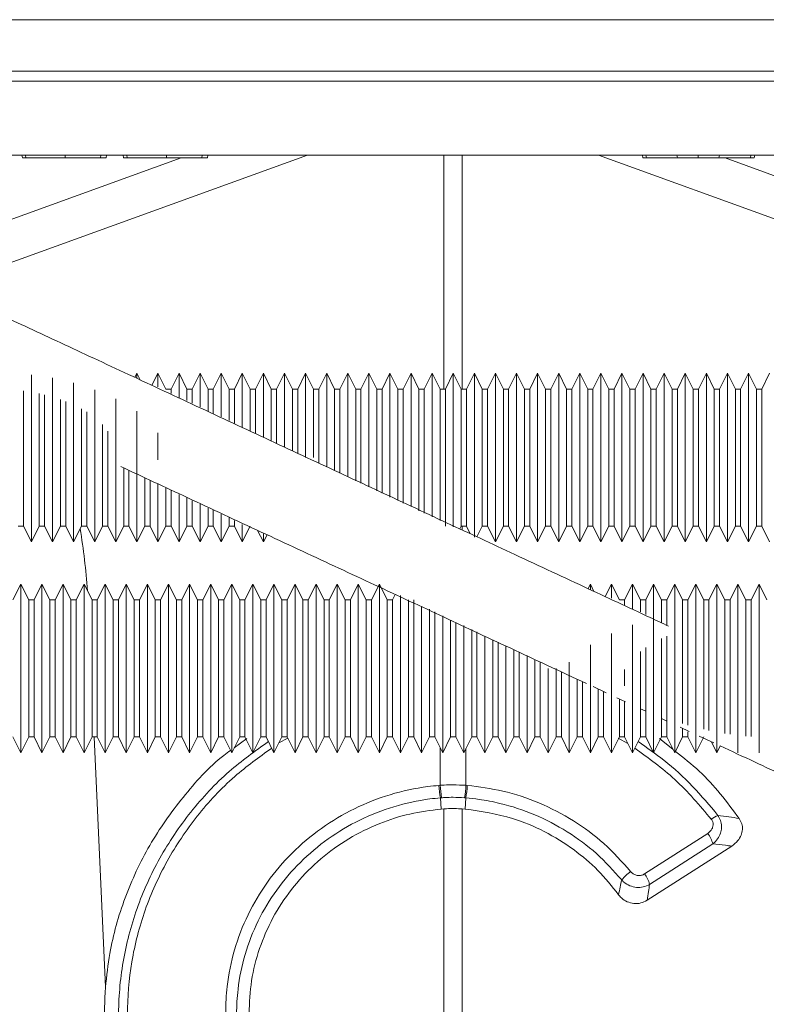
# Model space of a CAD drawing. Units: millimetres. Extents: x 0 to 8400, y 0 to 5940.
# Drawn here: x 3831 to 3901, y 3774 to 3867 of the extents above; entities that cross this region are included whole.
import ezdxf

# ---------------------------------------------------------------- set-up
doc = ezdxf.new("R2010")
doc.units = ezdxf.units.MM
doc.linetypes.add('SLD-Solid', pattern=[0])
doc.layers.add('ACO_DRAINAGE', color=7, linetype='SLD-Solid')

# ---------------------------------------------------------------- blocks, each defined once
blk = doc.blocks.new('ACO - 32926 32928 - FRONT')
at = {"layer": 'ACO_DRAINAGE', "linetype": 'SLD-Solid', "lineweight": 0}
for p, q in [((328.6, 880.869), (679.869, 880.869)), ((314.447, 876), (665.715, 876)), ((664.716, 875.026), (313.447, 875.026)), ((664.532, 868), (313.263, 868)), ((526.2, 868), (495.43, 856.872)), ((499.162, 867.75), (499.118, 868)), ((499.502, 867.75), (499.458, 868)), ((503.215, 867.75), (503.215, 868)), ((506.562, 867.75), (506.606, 868)), ((507.106, 867.75), (507.15, 868)), ((508.762, 867.75), (508.718, 868)), ((509.102, 867.75), (509.058, 868)), ((512.815, 867.75), (512.815, 868)), ((516.162, 867.75), (516.206, 868)), ((516.706, 867.75), (516.75, 868)), ((539.128, 845.817), (539.128, 868)), ((540.872, 868), (540.872, 845.817)), ((584.57, 856.872), (553.8, 868)), ((557.994, 867.75), (557.95, 868)), ((558.328, 867.75), (558.288, 868)), ((561.265, 867.75), (561.224, 868)), ((563.228, 867.75), (563.228, 868)), ((565.207, 867.75), (565.248, 868)), ((568.208, 867.75), (568.248, 868)), ((568.556, 867.75), (568.6, 868)), ((492.631, 859.948), (514.205, 867.75)), ((558.328, 867.75), (561.265, 867.75)), ((565.207, 867.75), (568.208, 867.75)), ((565.795, 867.75), (587.369, 859.948)), ((500.016, 839.317), (500.016, 847.188)), ((502.016, 839.317), (502.016, 846.885)), ((504.016, 839.317), (504.016, 846.41)), ((510.016, 847.317), (509.822, 846.928)), ((510.328, 846.692), (510.016, 847.317)), ((510.016, 846.898), (510.016, 847.317)), ((512.016, 847.317), (511.443, 846.172)), ((512.766, 845.817), (512.016, 847.317)), ((512.016, 846.039), (512.016, 847.317)), ((514.016, 847.317), (513.266, 845.817)), ((514.766, 845.817), (514.016, 847.317)), ((514.016, 844.985), (514.016, 847.317)), ((516.016, 847.317), (515.266, 845.817)), ((516.766, 845.817), (516.016, 847.317)), ((516.016, 844.128), (516.016, 847.317)), ((518.016, 847.317), (517.266, 845.817)), ((518.766, 845.817), (518.016, 847.317)), ((518.016, 843.172), (518.016, 847.317)), ((520.016, 847.317), (519.266, 845.817)), ((520.766, 845.817), (520.016, 847.317)), ((520.016, 842.187), (520.016, 847.317)), ((522.016, 847.317), (521.266, 845.817)), ((522.766, 845.817), (522.016, 847.317)), ((522.016, 841.274), (522.016, 847.317)), ((524.016, 847.317), (523.266, 845.817)), ((524.766, 845.817), (524.016, 847.317)), ((524.016, 840.333), (524.016, 847.317)), ((526.016, 847.317), (525.266, 845.817)), ((526.766, 845.817), (526.016, 847.317)), ((526.016, 839.317), (526.016, 847.317)), ((528.016, 847.317), (527.266, 845.817)), ((528.766, 845.817), (528.016, 847.317)), ((528.016, 838.435), (528.016, 847.317)), ((530.016, 847.317), (529.266, 845.817)), ((530.766, 845.817), (530.016, 847.317)), ((530.016, 839.317), (530.016, 847.317)), ((532.016, 847.317), (531.266, 845.817)), ((532.766, 845.817), (532.016, 847.317)), ((532.016, 839.317), (532.016, 847.317)), ((534.016, 847.317), (533.266, 845.817)), ((534.766, 845.817), (534.016, 847.317)), ((534.016, 839.317), (534.016, 847.317)), ((536.016, 847.317), (535.266, 845.817)), ((536.766, 845.817), (536.016, 847.317)), ((536.016, 839.317), (536.016, 847.317)), ((538.016, 847.317), (537.266, 845.817)), ((538.766, 845.817), (538.016, 847.317)), ((538.016, 839.317), (538.016, 847.317)), ((540.016, 847.317), (539.266, 845.817)), ((540.766, 845.817), (540.016, 847.317)), ((540.016, 839.317), (540.016, 847.317)), ((542.016, 847.317), (541.266, 845.817)), ((542.766, 845.817), (542.016, 847.317)), ((542.016, 839.317), (542.016, 847.317)), ((544.016, 847.317), (543.266, 845.817)), ((544.766, 845.817), (544.016, 847.317)), ((544.016, 839.317), (544.016, 847.317)), ((546.016, 847.317), (545.266, 845.817)), ((546.766, 845.817), (546.016, 847.317)), ((546.016, 839.317), (546.016, 847.317)), ((548.016, 847.317), (547.266, 845.817)), ((548.766, 845.817), (548.016, 847.317)), ((548.016, 839.317), (548.016, 847.317)), ((550.016, 847.317), (549.266, 845.817)), ((550.766, 845.817), (550.016, 847.317)), ((550.016, 839.317), (550.016, 847.317)), ((552.016, 847.317), (551.266, 845.817)), ((552.766, 845.817), (552.016, 847.317)), ((552.016, 839.317), (552.016, 847.317)), ((554.016, 847.317), (553.266, 845.817)), ((554.766, 845.817), (554.016, 847.317)), ((554.016, 839.317), (554.016, 847.317)), ((556.016, 847.317), (555.266, 845.817)), ((556.766, 845.817), (556.016, 847.317)), ((556.016, 839.317), (556.016, 847.317)), ((558.016, 847.317), (557.266, 845.817)), ((558.766, 845.817), (558.016, 847.317)), ((558.016, 839.317), (558.016, 847.317)), ((560.016, 847.317), (559.266, 845.817)), ((560.766, 845.817), (560.016, 847.317)), ((560.016, 839.317), (560.016, 847.317)), ((562.016, 847.317), (561.266, 845.817)), ((562.766, 845.817), (562.016, 847.317)), ((562.016, 839.317), (562.016, 847.317)), ((564.016, 847.317), (563.266, 845.817)), ((564.766, 845.817), (564.016, 847.317)), ((564.016, 839.317), (564.016, 847.317)), ((566.016, 847.317), (565.266, 845.817)), ((566.766, 845.817), (566.016, 847.317)), ((566.016, 839.317), (566.016, 847.317)), ((568.016, 847.317), (567.266, 845.817)), ((568.766, 845.817), (568.016, 847.317)), ((568.016, 839.317), (568.016, 847.317)), ((570.016, 847.317), (569.266, 845.817)), ((499.266, 845.663), (499.266, 832.817)), ((506.016, 839.317), (506.016, 845.758)), ((513.266, 845.817), (512.766, 845.817)), ((513.266, 845.817), (513.266, 845.394)), ((515.266, 845.817), (514.766, 845.817)), ((514.766, 844.731), (514.766, 845.817)), ((515.266, 845.817), (515.266, 844.493)), ((517.266, 845.817), (516.766, 845.817)), ((516.766, 843.727), (516.766, 845.817)), ((517.266, 845.817), (517.266, 843.484)), ((519.266, 845.817), (518.766, 845.817)), ((518.766, 842.828), (518.766, 845.817)), ((519.266, 845.817), (519.266, 842.59)), ((521.266, 845.817), (520.766, 845.817)), ((520.766, 841.826), (520.766, 845.817)), ((521.266, 845.817), (521.266, 841.604)), ((523.266, 845.817), (522.766, 845.817)), ((522.766, 840.918), (522.766, 845.817)), ((523.266, 845.817), (523.266, 840.677)), ((525.266, 845.817), (524.766, 845.817)), ((524.766, 839.976), (524.766, 845.817)), ((525.266, 845.817), (525.266, 839.739)), ((527.266, 845.817), (526.766, 845.817)), ((526.766, 839.317), (526.766, 845.817)), ((527.266, 845.817), (527.266, 838.789)), ((529.266, 845.817), (528.766, 845.817)), ((528.766, 838.086), (528.766, 845.817)), ((529.266, 845.817), (529.266, 837.829)), ((531.266, 845.817), (530.766, 845.817)), ((530.766, 839.317), (530.766, 845.817)), ((531.266, 845.817), (531.266, 836.903)), ((533.266, 845.817), (532.766, 845.817)), ((532.766, 839.317), (532.766, 845.817)), ((533.266, 845.817), (533.266, 835.947)), ((535.266, 845.817), (534.766, 845.817)), ((534.766, 839.317), (534.766, 845.817)), ((535.266, 845.817), (535.266, 834.989)), ((537.266, 845.817), (536.766, 845.817)), ((536.766, 839.317), (536.766, 845.817)), ((537.266, 845.817), (537.266, 834.062)), ((539.266, 845.817), (538.766, 845.817)), ((538.766, 839.317), (538.766, 845.817)), ((539.266, 845.817), (539.266, 832.817)), ((541.266, 845.817), (540.766, 845.817)), ((540.766, 839.317), (540.766, 845.817)), ((541.266, 845.817), (541.266, 832.817)), ((543.266, 845.817), (542.766, 845.817)), ((542.766, 839.317), (542.766, 845.817)), ((543.266, 845.817), (543.266, 832.817)), ((545.266, 845.817), (544.766, 845.817)), ((544.766, 839.317), (544.766, 845.817)), ((545.266, 845.817), (545.266, 832.817)), ((547.266, 845.817), (546.766, 845.817)), ((546.766, 839.317), (546.766, 845.817)), ((547.266, 845.817), (547.266, 832.817)), ((549.266, 845.817), (548.766, 845.817)), ((548.766, 839.317), (548.766, 845.817)), ((549.266, 845.817), (549.266, 832.817)), ((551.266, 845.817), (550.766, 845.817)), ((550.766, 839.317), (550.766, 845.817)), ((551.266, 845.817), (551.266, 832.817)), ((553.266, 845.817), (552.766, 845.817)), ((552.766, 839.317), (552.766, 845.817)), ((553.266, 845.817), (553.266, 832.817)), ((555.266, 845.817), (554.766, 845.817)), ((554.766, 839.317), (554.766, 845.817)), ((555.266, 845.817), (555.266, 832.817)), ((557.266, 845.817), (556.766, 845.817)), ((556.766, 839.317), (556.766, 845.817)), ((557.266, 845.817), (557.266, 832.817)), ((559.266, 845.817), (558.766, 845.817)), ((558.766, 839.317), (558.766, 845.817)), ((559.266, 845.817), (559.266, 832.817)), ((561.266, 845.817), (560.766, 845.817)), ((560.766, 839.317), (560.766, 845.817)), ((561.266, 845.817), (561.266, 832.817)), ((563.266, 845.817), (562.766, 845.817)), ((562.766, 839.317), (562.766, 845.817)), ((563.266, 845.817), (563.266, 832.817)), ((565.266, 845.817), (564.766, 845.817)), ((564.766, 839.317), (564.766, 845.817)), ((565.266, 845.817), (565.266, 832.817)), ((567.266, 845.817), (566.766, 845.817)), ((566.766, 839.317), (566.766, 845.817)), ((567.266, 845.817), (567.266, 832.817)), ((569.266, 845.817), (568.766, 845.817)), ((568.766, 839.317), (568.766, 845.817)), ((569.266, 845.817), (569.266, 832.817)), ((500.766, 839.317), (500.766, 845.396)), ((501.266, 845.277), (501.266, 832.817)), ((502.766, 839.317), (502.766, 844.823)), ((503.266, 844.636), (503.266, 832.817)), ((508.016, 839.317), (508.016, 844.897)), ((504.766, 839.317), (504.766, 843.94)), ((505.266, 843.651), (505.266, 832.817)), ((510.016, 839.317), (510.016, 843.724)), ((506.766, 839.317), (506.766, 842.463)), ((507.266, 841.827), (507.266, 832.817)), ((512.016, 839.317), (512.016, 841.674)), ((500.016, 831.317), (500.016, 839.317)), ((500.766, 832.817), (500.766, 839.317)), ((502.016, 831.317), (502.016, 839.317)), ((502.766, 832.817), (502.766, 839.317)), ((504.016, 831.317), (504.016, 839.317)), ((504.766, 832.817), (504.766, 839.317)), ((506.016, 831.317), (506.016, 839.317)), ((506.766, 832.817), (506.766, 839.317)), ((508.016, 831.317), (508.016, 839.317)), ((510.016, 831.317), (510.016, 839.317)), ((512.016, 839.122), (512.016, 839.317)), ((530.016, 837.505), (530.016, 839.317)), ((530.766, 837.13), (530.766, 839.317)), ((532.016, 836.535), (532.016, 839.317)), ((532.766, 836.17), (532.766, 839.317)), ((534.016, 835.573), (534.016, 839.317)), ((534.766, 835.292), (534.766, 839.317)), ((536.016, 834.676), (536.016, 839.317)), ((536.766, 834.264), (536.766, 839.317)), ((538.016, 833.688), (538.016, 839.317)), ((538.766, 833.345), (538.766, 839.317)), ((540.016, 832.747), (540.016, 839.317)), ((540.766, 832.817), (540.766, 839.317)), ((542.016, 831.77), (542.016, 839.317)), ((542.766, 832.817), (542.766, 839.317)), ((544.016, 831.317), (544.016, 839.317)), ((544.766, 832.817), (544.766, 839.317)), ((546.016, 831.317), (546.016, 839.317)), ((546.766, 832.817), (546.766, 839.317)), ((548.016, 831.317), (548.016, 839.317)), ((548.766, 832.817), (548.766, 839.317)), ((550.016, 831.317), (550.016, 839.317)), ((550.766, 832.817), (550.766, 839.317)), ((552.016, 831.317), (552.016, 839.317)), ((552.766, 832.817), (552.766, 839.317)), ((554.016, 831.317), (554.016, 839.317)), ((554.766, 832.817), (554.766, 839.317)), ((556.016, 831.317), (556.016, 839.317)), ((556.766, 832.817), (556.766, 839.317)), ((558.016, 831.317), (558.016, 839.317)), ((558.766, 832.817), (558.766, 839.317)), ((560.016, 831.317), (560.016, 839.317)), ((560.766, 832.817), (560.766, 839.317)), ((562.016, 831.317), (562.016, 839.317)), ((562.766, 832.817), (562.766, 839.317)), ((564.016, 831.317), (564.016, 839.317)), ((564.766, 832.817), (564.766, 839.317)), ((566.016, 831.317), (566.016, 839.317)), ((566.766, 832.817), (566.766, 839.317)), ((568.016, 831.317), (568.016, 839.317)), ((568.766, 832.817), (568.766, 839.317)), ((508.766, 832.817), (508.766, 838.331)), ((509.266, 838.08), (509.266, 832.817)), ((510.766, 832.817), (510.766, 837.394)), ((511.266, 837.142), (511.266, 832.817)), ((512.016, 831.317), (512.016, 836.797)), ((512.766, 832.817), (512.766, 836.416)), ((513.266, 836.22), (513.266, 832.817)), ((514.016, 831.317), (514.016, 835.821)), ((514.766, 832.817), (514.766, 835.514)), ((515.266, 835.229), (515.266, 832.817)), ((516.016, 831.317), (516.016, 834.905)), ((516.766, 832.817), (516.766, 834.515)), ((517.266, 834.375), (517.266, 832.817)), ((518.016, 831.317), (518.016, 833.968)), ((518.766, 832.817), (518.766, 833.659)), ((519.266, 833.354), (519.266, 832.817)), ((498.766, 832.817), (499.266, 832.817)), ((499.266, 832.817), (500.016, 831.317)), ((500.016, 831.317), (500.766, 832.817)), ((500.766, 832.817), (501.266, 832.817)), ((501.266, 832.817), (502.016, 831.317)), ((502.016, 831.317), (502.766, 832.817)), ((502.766, 832.817), (503.266, 832.817)), ((503.266, 832.817), (504.016, 831.317)), ((504.016, 831.317), (504.766, 832.817)), ((504.766, 832.817), (505.266, 832.817)), ((505.266, 832.817), (506.016, 831.317)), ((506.016, 831.317), (506.766, 832.817)), ((506.766, 832.817), (507.266, 832.817)), ((507.266, 832.817), (508.016, 831.317)), ((508.016, 831.317), (508.766, 832.817)), ((508.766, 832.817), (509.266, 832.817)), ((509.266, 832.817), (510.016, 831.317)), ((510.016, 831.317), (510.766, 832.817)), ((510.766, 832.817), (511.266, 832.817)), ((511.266, 832.817), (512.016, 831.317)), ((512.016, 831.317), (512.766, 832.817)), ((512.766, 832.817), (513.266, 832.817)), ((513.266, 832.817), (514.016, 831.317)), ((514.016, 831.317), (514.766, 832.817)), ((514.766, 832.817), (515.266, 832.817)), ((515.266, 832.817), (516.016, 831.317)), ((516.016, 831.317), (516.766, 832.817)), ((516.766, 832.817), (517.266, 832.817)), ((517.266, 832.817), (518.016, 831.317)), ((518.016, 831.317), (518.766, 832.817)), ((518.766, 832.817), (519.266, 832.817)), ((519.266, 832.817), (520.016, 831.317)), ((520.016, 831.317), (520.016, 832.975)), ((520.016, 831.317), (520.766, 832.817)), ((521.465, 832.418), (522.016, 831.317)), ((540.637, 832.559), (540.766, 832.817)), ((540.766, 832.817), (541.266, 832.817)), ((540.872, 832.817), (540.872, 832.449)), ((541.266, 832.817), (541.625, 832.098)), ((542.259, 831.802), (542.766, 832.817)), ((542.766, 832.817), (543.266, 832.817)), ((543.266, 832.817), (544.016, 831.317)), ((544.016, 831.317), (544.766, 832.817)), ((544.766, 832.817), (545.266, 832.817)), ((545.266, 832.817), (546.016, 831.317)), ((546.016, 831.317), (546.766, 832.817)), ((546.766, 832.817), (547.266, 832.817)), ((547.266, 832.817), (548.016, 831.317)), ((548.016, 831.317), (548.766, 832.817)), ((548.766, 832.817), (549.266, 832.817)), ((549.266, 832.817), (550.016, 831.317)), ((550.016, 831.317), (550.766, 832.817)), ((550.766, 832.817), (551.266, 832.817)), ((551.266, 832.817), (552.016, 831.317)), ((552.016, 831.317), (552.766, 832.817)), ((552.766, 832.817), (553.266, 832.817)), ((553.266, 832.817), (554.016, 831.317)), ((554.016, 831.317), (554.766, 832.817)), ((554.766, 832.817), (555.266, 832.817)), ((555.266, 832.817), (556.016, 831.317)), ((556.016, 831.317), (556.766, 832.817)), ((556.766, 832.817), (557.266, 832.817)), ((557.266, 832.817), (558.016, 831.317)), ((558.016, 831.317), (558.766, 832.817)), ((558.766, 832.817), (559.266, 832.817)), ((559.266, 832.817), (560.016, 831.317)), ((560.016, 831.317), (560.766, 832.817)), ((560.766, 832.817), (561.266, 832.817)), ((561.266, 832.817), (562.016, 831.317)), ((562.016, 831.317), (562.766, 832.817)), ((562.766, 832.817), (563.266, 832.817)), ((563.266, 832.817), (564.016, 831.317)), ((564.016, 831.317), (564.766, 832.817)), ((564.766, 832.817), (565.266, 832.817)), ((565.266, 832.817), (566.016, 831.317)), ((566.016, 831.317), (566.766, 832.817)), ((566.766, 832.817), (567.266, 832.817)), ((567.266, 832.817), (568.016, 831.317)), ((568.016, 831.317), (568.766, 832.817)), ((568.766, 832.817), (569.266, 832.817)), ((569.266, 832.817), (570.016, 831.317)), ((522.016, 831.317), (522.016, 832.093)), ((522.016, 831.317), (522.358, 832.002)), ((499.016, 827.317), (498.266, 825.817)), ((499.766, 825.817), (499.016, 827.317)), ((499.016, 819.317), (499.016, 827.317)), ((501.016, 827.317), (500.266, 825.817)), ((501.766, 825.817), (501.016, 827.317)), ((501.016, 819.317), (501.016, 827.317)), ((503.016, 827.317), (502.266, 825.817)), ((503.766, 825.817), (503.016, 827.317)), ((503.016, 819.317), (503.016, 827.317)), ((505.016, 827.317), (504.266, 825.817)), ((505.766, 825.817), (505.016, 827.317)), ((505.016, 819.317), (505.016, 827.317)), ((507.016, 827.317), (506.266, 825.817)), ((507.766, 825.817), (507.016, 827.317)), ((507.016, 819.317), (507.016, 827.317)), ((509.016, 827.317), (508.266, 825.817)), ((509.766, 825.817), (509.016, 827.317)), ((509.016, 819.317), (509.016, 827.317)), ((511.016, 827.317), (510.266, 825.817)), ((511.766, 825.817), (511.016, 827.317)), ((511.016, 819.317), (511.016, 827.317)), ((513.016, 827.317), (512.266, 825.817)), ((513.766, 825.817), (513.016, 827.317)), ((513.016, 819.317), (513.016, 827.317)), ((515.016, 827.317), (514.266, 825.817)), ((515.766, 825.817), (515.016, 827.317)), ((515.016, 819.317), (515.016, 827.317)), ((517.016, 827.317), (516.266, 825.817)), ((517.766, 825.817), (517.016, 827.317)), ((517.016, 819.317), (517.016, 827.317)), ((519.016, 827.317), (518.266, 825.817)), ((519.766, 825.817), (519.016, 827.317)), ((519.016, 819.317), (519.016, 827.317)), ((521.016, 827.317), (520.266, 825.817)), ((521.766, 825.817), (521.016, 827.317)), ((521.016, 819.317), (521.016, 827.317)), ((523.016, 827.317), (522.266, 825.817)), ((523.766, 825.817), (523.016, 827.317)), ((523.016, 819.317), (523.016, 827.317)), ((525.016, 827.317), (524.266, 825.817)), ((525.766, 825.817), (525.016, 827.317)), ((525.016, 819.317), (525.016, 827.317)), ((527.016, 827.317), (526.266, 825.817)), ((527.766, 825.817), (527.016, 827.317)), ((527.016, 819.317), (527.016, 827.317)), ((529.016, 827.317), (528.266, 825.817)), ((529.766, 825.817), (529.016, 827.317)), ((529.016, 819.317), (529.016, 827.317)), ((531.016, 827.317), (530.266, 825.817)), ((531.766, 825.817), (531.016, 827.317)), ((531.016, 819.317), (531.016, 827.317)), ((533.016, 827.317), (532.266, 825.817)), ((533.766, 825.817), (533.016, 827.317)), ((533.016, 819.317), (533.016, 827.317)), ((553.016, 827.317), (552.801, 826.887)), ((553.362, 826.625), (553.016, 827.317)), ((553.016, 826.795), (553.016, 827.317)), ((555.016, 827.317), (554.423, 826.13)), ((555.766, 825.817), (555.016, 827.317)), ((555.016, 825.987), (555.016, 827.317)), ((557.016, 827.317), (556.266, 825.817)), ((557.766, 825.817), (557.016, 827.317)), ((557.016, 824.941), (557.016, 827.317)), ((559.016, 827.317), (558.266, 825.817)), ((559.766, 825.817), (559.016, 827.317)), ((559.016, 819.317), (559.016, 827.317)), ((561.016, 827.317), (560.266, 825.817)), ((561.766, 825.817), (561.016, 827.317)), ((561.016, 819.317), (561.016, 827.317)), ((563.016, 827.317), (562.266, 825.817)), ((563.766, 825.817), (563.016, 827.317)), ((563.016, 819.317), (563.016, 827.317)), ((565.016, 827.317), (564.266, 825.817)), ((565.766, 825.817), (565.016, 827.317)), ((565.016, 819.317), (565.016, 827.317)), ((567.016, 827.317), (566.266, 825.817)), ((567.766, 825.817), (567.016, 827.317)), ((567.016, 819.317), (567.016, 827.317)), ((569.016, 827.317), (568.266, 825.817)), ((569.766, 825.817), (569.016, 827.317)), ((569.016, 819.317), (569.016, 827.317)), ((534.522, 826.329), (534.266, 825.817)), ((535.016, 819.317), (535.016, 826.229)), ((500.266, 825.817), (499.766, 825.817)), ((499.766, 819.317), (499.766, 825.817)), ((500.266, 825.817), (500.266, 812.817)), ((502.266, 825.817), (501.766, 825.817)), ((501.766, 819.317), (501.766, 825.817)), ((502.266, 825.817), (502.266, 812.817)), ((504.266, 825.817), (503.766, 825.817)), ((503.766, 819.317), (503.766, 825.817)), ((504.266, 825.817), (504.266, 812.817)), ((506.266, 825.817), (505.766, 825.817)), ((505.766, 819.317), (505.766, 825.817)), ((506.266, 825.817), (506.266, 812.817)), ((508.266, 825.817), (507.766, 825.817)), ((507.766, 819.317), (507.766, 825.817)), ((508.266, 825.817), (508.266, 812.817)), ((510.266, 825.817), (509.766, 825.817)), ((509.766, 819.317), (509.766, 825.817)), ((510.266, 825.817), (510.266, 812.817)), ((512.266, 825.817), (511.766, 825.817)), ((511.766, 819.317), (511.766, 825.817)), ((512.266, 825.817), (512.266, 812.817)), ((514.266, 825.817), (513.766, 825.817)), ((513.766, 819.317), (513.766, 825.817)), ((514.266, 825.817), (514.266, 812.817)), ((516.266, 825.817), (515.766, 825.817)), ((515.766, 819.317), (515.766, 825.817)), ((516.266, 825.817), (516.266, 812.817)), ((518.266, 825.817), (517.766, 825.817)), ((517.766, 819.317), (517.766, 825.817)), ((518.266, 825.817), (518.266, 812.817)), ((520.266, 825.817), (519.766, 825.817)), ((519.766, 819.317), (519.766, 825.817)), ((520.266, 825.817), (520.266, 812.817)), ((522.266, 825.817), (521.766, 825.817)), ((521.766, 819.317), (521.766, 825.817)), ((522.266, 825.817), (522.266, 812.817)), ((524.266, 825.817), (523.766, 825.817)), ((523.766, 819.317), (523.766, 825.817)), ((524.266, 825.817), (524.266, 812.817)), ((526.266, 825.817), (525.766, 825.817)), ((525.766, 819.317), (525.766, 825.817)), ((526.266, 825.817), (526.266, 812.817)), ((528.266, 825.817), (527.766, 825.817)), ((527.766, 819.317), (527.766, 825.817)), ((528.266, 825.817), (528.266, 812.817)), ((530.266, 825.817), (529.766, 825.817)), ((529.766, 819.317), (529.766, 825.817)), ((530.266, 825.817), (530.266, 812.817)), ((532.266, 825.817), (531.766, 825.817)), ((531.766, 819.317), (531.766, 825.817)), ((532.266, 825.817), (532.266, 812.817)), ((534.266, 825.817), (533.766, 825.817)), ((533.766, 819.317), (533.766, 825.817)), ((534.266, 825.817), (534.266, 812.817)), ((535.766, 819.317), (535.766, 825.817)), ((536.266, 825.817), (536.266, 812.817)), ((537.016, 819.317), (537.016, 825.196)), ((537.766, 819.317), (537.766, 824.923)), ((556.266, 825.817), (555.766, 825.817)), ((556.266, 825.817), (556.266, 825.311)), ((558.266, 825.817), (557.766, 825.817)), ((557.766, 824.677), (557.766, 825.817)), ((558.266, 825.817), (558.266, 824.44)), ((560.266, 825.817), (559.766, 825.817)), ((559.766, 823.681), (559.766, 825.817)), ((560.266, 825.817), (560.266, 823.437)), ((562.266, 825.817), (561.766, 825.817)), ((561.766, 819.317), (561.766, 825.817)), ((562.266, 825.817), (562.266, 813.94)), ((564.266, 825.817), (563.766, 825.817)), ((563.766, 819.317), (563.766, 825.817)), ((564.266, 825.817), (564.266, 813.427)), ((566.266, 825.817), (565.766, 825.817)), ((565.766, 819.317), (565.766, 825.817)), ((566.266, 825.817), (566.266, 813.071)), ((568.266, 825.817), (567.766, 825.817)), ((567.766, 819.317), (567.766, 825.817)), ((568.266, 825.817), (568.266, 812.866)), ((538.266, 824.686), (538.266, 812.817)), ((539.016, 819.317), (539.016, 824.315)), ((539.766, 819.317), (539.766, 823.899)), ((540.266, 823.656), (540.266, 812.817)), ((541.016, 819.317), (541.016, 823.379)), ((557.016, 819.317), (557.016, 823.449)), ((541.766, 819.317), (541.766, 823.025)), ((542.266, 822.785), (542.266, 812.817)), ((543.016, 819.317), (543.016, 822.372)), ((555.016, 819.317), (555.016, 822.616)), ((559.766, 819.317), (559.766, 822.14)), ((560.266, 822.38), (560.266, 812.817)), ((543.766, 819.317), (543.766, 822.039)), ((544.266, 821.816), (544.266, 812.817)), ((545.016, 819.317), (545.016, 821.467)), ((553.016, 819.317), (553.016, 821.568)), ((558.266, 821.288), (558.266, 812.817)), ((545.766, 819.317), (545.766, 821.111)), ((546.266, 820.869), (546.266, 812.817)), ((547.016, 819.317), (547.016, 820.531)), ((557.766, 819.317), (557.766, 820.937)), ((499.016, 811.317), (499.016, 819.317)), ((499.766, 812.817), (499.766, 819.317)), ((501.016, 811.317), (501.016, 819.317)), ((501.766, 812.817), (501.766, 819.317)), ((503.016, 811.317), (503.016, 819.317)), ((503.766, 812.817), (503.766, 819.317)), ((505.016, 811.317), (505.016, 819.317)), ((505.766, 812.817), (505.766, 819.317)), ((507.016, 811.317), (507.016, 819.317)), ((507.766, 812.817), (507.766, 819.317)), ((509.016, 811.317), (509.016, 819.317)), ((509.766, 812.817), (509.766, 819.317)), ((511.016, 811.317), (511.016, 819.317)), ((511.766, 812.817), (511.766, 819.317)), ((513.016, 811.317), (513.016, 819.317)), ((513.766, 812.817), (513.766, 819.317)), ((515.016, 811.317), (515.016, 819.317)), ((515.766, 812.817), (515.766, 819.317)), ((517.016, 811.317), (517.016, 819.317)), ((517.766, 812.817), (517.766, 819.317)), ((519.016, 811.317), (519.016, 819.317)), ((519.766, 812.817), (519.766, 819.317)), ((521.016, 811.317), (521.016, 819.317)), ((521.766, 812.817), (521.766, 819.317)), ((523.016, 811.317), (523.016, 819.317)), ((523.766, 812.817), (523.766, 819.317)), ((525.016, 811.317), (525.016, 819.317)), ((525.766, 812.817), (525.766, 819.317)), ((527.016, 811.317), (527.016, 819.317)), ((527.766, 812.817), (527.766, 819.317)), ((529.016, 811.317), (529.016, 819.317)), ((529.766, 812.817), (529.766, 819.317)), ((531.016, 811.317), (531.016, 819.317)), ((531.766, 812.817), (531.766, 819.317)), ((533.016, 811.317), (533.016, 819.317)), ((533.766, 812.817), (533.766, 819.317)), ((535.016, 811.317), (535.016, 819.317)), ((535.766, 812.817), (535.766, 819.317)), ((537.016, 811.317), (537.016, 819.317)), ((537.766, 812.817), (537.766, 819.317)), ((539.016, 811.317), (539.016, 819.317)), ((539.766, 812.817), (539.766, 819.317)), ((541.016, 811.317), (541.016, 819.317)), ((541.766, 812.817), (541.766, 819.317)), ((543.016, 811.317), (543.016, 819.317)), ((543.766, 812.817), (543.766, 819.317)), ((545.016, 811.317), (545.016, 819.317)), ((545.766, 812.817), (545.766, 819.317)), ((547.016, 811.317), (547.016, 819.317)), ((547.766, 819.317), (547.766, 820.174)), ((547.766, 812.817), (547.766, 819.317)), ((548.266, 819.936), (548.266, 812.817)), ((549.016, 811.317), (549.016, 819.317)), ((549.766, 812.817), (549.766, 819.317)), ((551.016, 819.317), (551.016, 819.917)), ((551.016, 811.317), (551.016, 819.317)), ((553.016, 811.317), (553.016, 819.317)), ((555.016, 811.317), (555.016, 819.317)), ((557.016, 811.317), (557.016, 819.317)), ((557.766, 812.817), (557.766, 819.317)), ((559.016, 811.317), (559.016, 819.317)), ((559.766, 812.817), (559.766, 819.317)), ((561.016, 811.317), (561.016, 819.317)), ((561.766, 814.096), (561.766, 819.317)), ((563.016, 811.317), (563.016, 819.317)), ((563.766, 813.54), (563.766, 819.317)), ((565.016, 811.317), (565.016, 819.317)), ((565.766, 813.146), (565.766, 819.317)), ((567.016, 811.317), (567.016, 819.317)), ((567.766, 812.903), (567.766, 819.317)), ((569.016, 811.317), (569.016, 819.317)), ((550.266, 818.989), (550.266, 812.817)), ((556.266, 819.206), (556.266, 817.668)), ((551.766, 812.817), (551.766, 818.28)), ((552.266, 818.028), (552.266, 812.817)), ((554.518, 817.005), (553.27, 817.587)), ((553.766, 812.817), (553.766, 817.339)), ((554.266, 817.092), (554.266, 812.817)), ((556.346, 816.153), (555.526, 816.535)), ((555.766, 812.817), (555.766, 816.364)), ((556.266, 816.162), (556.266, 812.817)), ((558.266, 815.258), (557.766, 815.491)), ((560.266, 814.325), (559.766, 814.558)), ((562.378, 813.34), (561.53, 813.735)), ((498.266, 812.817), (499.016, 811.317)), ((499.016, 811.317), (499.766, 812.817)), ((499.766, 812.817), (500.266, 812.817)), ((500.266, 812.817), (501.016, 811.317)), ((501.016, 811.317), (501.766, 812.817)), ((501.766, 812.817), (502.266, 812.817)), ((502.266, 812.817), (503.016, 811.317)), ((503.016, 811.317), (503.766, 812.817)), ((503.766, 812.817), (504.266, 812.817)), ((504.266, 812.817), (505.016, 811.317)), ((505.016, 811.317), (505.766, 812.817)), ((505.766, 812.817), (506.266, 812.817)), ((505.974, 812.817), (507.035, 789.064)), ((506.266, 812.817), (507.016, 811.317)), ((507.016, 811.317), (507.766, 812.817)), ((507.766, 812.817), (508.266, 812.817)), ((508.266, 812.817), (509.016, 811.317)), ((509.016, 811.317), (509.766, 812.817)), ((509.766, 812.817), (510.266, 812.817)), ((510.266, 812.817), (511.016, 811.317)), ((511.016, 811.317), (511.766, 812.817)), ((511.766, 812.817), (512.266, 812.817)), ((512.266, 812.817), (513.016, 811.317)), ((513.016, 811.317), (513.766, 812.817)), ((513.766, 812.817), (514.266, 812.817)), ((514.266, 812.817), (515.016, 811.317)), ((515.016, 811.317), (515.766, 812.817)), ((515.766, 812.817), (516.266, 812.817)), ((516.266, 812.817), (517.016, 811.317)), ((517.016, 811.317), (517.766, 812.817)), ((517.766, 812.817), (518.266, 812.817)), ((518.266, 812.817), (519.016, 811.317)), ((519.016, 811.317), (519.766, 812.817)), ((519.766, 812.817), (520.266, 812.817)), ((520.266, 812.817), (521.016, 811.317)), ((521.016, 811.317), (521.766, 812.817)), ((521.766, 812.817), (522.266, 812.817)), ((522.266, 812.817), (523.016, 811.317)), ((523.016, 811.317), (523.766, 812.817)), ((523.766, 812.817), (524.266, 812.817)), ((524.266, 812.817), (525.016, 811.317)), ((525.016, 811.317), (525.766, 812.817)), ((525.766, 812.817), (526.266, 812.817)), ((526.266, 812.817), (527.016, 811.317)), ((527.016, 811.317), (527.766, 812.817)), ((527.766, 812.817), (528.266, 812.817)), ((528.266, 812.817), (529.016, 811.317)), ((529.016, 811.317), (529.766, 812.817)), ((529.766, 812.817), (530.266, 812.817)), ((530.266, 812.817), (531.016, 811.317)), ((531.016, 811.317), (531.766, 812.817)), ((531.766, 812.817), (532.266, 812.817)), ((532.266, 812.817), (533.016, 811.317)), ((533.016, 811.317), (533.766, 812.817)), ((533.766, 812.817), (534.266, 812.817)), ((534.266, 812.817), (535.016, 811.317)), ((535.016, 811.317), (535.766, 812.817)), ((535.766, 812.817), (536.266, 812.817)), ((536.266, 812.817), (537.016, 811.317)), ((537.016, 811.317), (537.766, 812.817)), ((537.766, 812.817), (538.266, 812.817)), ((538.266, 812.817), (539.016, 811.317)), ((539.016, 811.317), (539.766, 812.817)), ((539.766, 812.817), (540.266, 812.817)), ((540.266, 812.817), (541.016, 811.317)), ((541.016, 811.317), (541.766, 812.817)), ((541.766, 812.817), (542.266, 812.817)), ((542.266, 812.817), (543.016, 811.317)), ((543.016, 811.317), (543.766, 812.817)), ((543.766, 812.817), (544.266, 812.817)), ((544.266, 812.817), (545.016, 811.317)), ((545.016, 811.317), (545.766, 812.817)), ((545.766, 812.817), (546.266, 812.817)), ((546.266, 812.817), (547.016, 811.317)), ((547.016, 811.317), (547.766, 812.817)), ((547.766, 812.817), (548.266, 812.817)), ((548.266, 812.817), (549.016, 811.317)), ((549.016, 811.317), (549.766, 812.817)), ((549.766, 812.817), (550.266, 812.817)), ((550.266, 812.817), (551.016, 811.317)), ((551.016, 811.317), (551.766, 812.817)), ((551.766, 812.817), (552.266, 812.817)), ((552.266, 812.817), (553.016, 811.317)), ((553.016, 811.317), (553.766, 812.817)), ((553.766, 812.817), (554.266, 812.817)), ((554.266, 812.817), (555.016, 811.317)), ((555.016, 811.317), (555.766, 812.817)), ((555.766, 812.817), (556.266, 812.817)), ((556.266, 812.817), (557.016, 811.317)), ((557.016, 811.317), (557.766, 812.817)), ((557.766, 812.817), (558.266, 812.817)), ((558.266, 812.817), (559.016, 811.317)), ((559.016, 811.317), (559.766, 812.817)), ((559.766, 812.817), (560.266, 812.817)), ((560.266, 812.817), (561.016, 811.317)), ((561.016, 811.317), (561.766, 812.817)), ((561.766, 812.817), (561.766, 813.619)), ((561.766, 812.817), (562.266, 812.817)), ((562.266, 813.313), (562.266, 812.817)), ((562.266, 812.817), (563.016, 811.317)), ((563.016, 811.317), (563.766, 812.817)), ((564.71, 812.253), (563.346, 812.889)), ((563.766, 812.817), (563.766, 812.818)), ((520.45, 812.665), (519.249, 811.783)), ((524.337, 812.704), (523.483, 812.25)), ((556.58, 812.189), (555.661, 812.691)), ((560.867, 811.614), (559.588, 812.673)), ((564.498, 812.351), (565.016, 811.317)), ((565.016, 811.317), (565.338, 811.96)), ((538.78, 808.224), (538.78, 811.789)), ((541.22, 811.725), (541.22, 808.224)), ((538.657, 808.215), (538.78, 808.224)), ((541.22, 808.224), (541.343, 808.215)), ((538.797, 807.035), (538.858, 805.969)), ((541.203, 807.035), (541.142, 805.969)), ((538.858, 805.969), (539.128, 805.989)), ((539.128, 768.677), (539.128, 805.989)), ((540.872, 805.989), (540.872, 768.677)), ((540.872, 805.989), (541.142, 805.969)), ((558.156, 799.817), (564.147, 803.658)), ((564.626, 802.668), (558.635, 798.827)), ((558.389, 797.313), (566.421, 802.463))]:
    blk.add_line(p, q, dxfattribs=at)
for centre, radius, start, end in [((546.852, 808.591), 8.204, 182.63057, 190.93129), ((546.829, 808.549), 8.055, 182.3058, 190.75771), ((533.171, 808.549), 8.055, 349.24229, 357.6942), ((533.148, 808.591), 8.204, 349.06871, 357.36943), ((566.218, 802.811), 2.793, 113.3807, 128.33967), ((561.993, 802.006), 2.715, 14.11188, 37.49797), ((559.235, 796.637), 4.169, 125.15469, 141.16065), ((556.001, 798.165), 2.715, 14.11188, 37.49797)]:
    blk.add_arc(centre, radius, start, end, dxfattribs=at)
blk.add_ellipse((440.168, 822.035), major_axis=(-22.24, 61.496), ratio=0.998907, start_param=4.436956, end_param=4.527451, dxfattribs=at)
for points, knots in [([(499.162, 867.75), (499.177, 867.75), (499.203, 867.75), (499.357, 867.75), (499.471, 867.75), (499.502, 867.75)], [0, 0, 0, 0, 0.5093966, 0.8640913, 1, 1, 1, 1]), ([(499.502, 867.75), (499.529, 867.75), (499.591, 867.75), (500.056, 867.75), (500.907, 867.75), (502.059, 867.75), (502.876, 867.75), (503.215, 867.75)], [0, 0, 0, 0, 0.113666, 0.266087, 0.496271, 0.791304, 1, 1, 1, 1]), ([(503.215, 867.75), (503.418, 867.75), (504.032, 867.75), (504.952, 867.75), (505.838, 867.75), (506.381, 867.75), (506.551, 867.75), (506.56, 867.75), (506.562, 867.75)], [0, 0, 0, 0, 0.126308, 0.381404, 0.579199, 0.778116, 0.948815, 1, 1, 1, 1]), ([(506.562, 867.75), (506.585, 867.75), (506.831, 867.75), (507.039, 867.75), (507.085, 867.75), (507.106, 867.75)], [0, 0, 0, 0, 0.0537747, 0.5735166, 1, 1, 1, 1]), ([(508.762, 867.75), (508.777, 867.75), (508.803, 867.75), (508.957, 867.75), (509.071, 867.75), (509.102, 867.75)], [0, 0, 0, 0, 0.509397, 0.864091, 1, 1, 1, 1]), ([(509.102, 867.75), (509.129, 867.75), (509.191, 867.75), (509.656, 867.75), (510.507, 867.75), (511.659, 867.75), (512.476, 867.75), (512.815, 867.75)], [0, 0, 0, 0, 0.113666, 0.266087, 0.496271, 0.791304, 1, 1, 1, 1]), ([(512.815, 867.75), (513.018, 867.75), (513.632, 867.75), (514.552, 867.75), (515.438, 867.75), (515.981, 867.75), (516.151, 867.75), (516.16, 867.75), (516.162, 867.75)], [0, 0, 0, 0, 0.126308, 0.381404, 0.579199, 0.778116, 0.948815, 1, 1, 1, 1]), ([(516.162, 867.75), (516.185, 867.75), (516.431, 867.75), (516.639, 867.75), (516.685, 867.75), (516.706, 867.75)], [0, 0, 0, 0, 0.053775, 0.573517, 1, 1, 1, 1]), ([(557.994, 867.75), (558, 867.75), (558.015, 867.75), (558.163, 867.75), (558.273, 867.75), (558.328, 867.75)], [0, 0, 0, 0, 0.247628, 0.622238, 1, 1, 1, 1]), ([(561.265, 867.75), (561.339, 867.75), (561.559, 867.75), (561.833, 867.75), (562.424, 867.75), (562.861, 867.75), (563.133, 867.75), (563.228, 867.75)], [0, 0, 0, 0, 0.192045, 0.578354, 0.743586, 0.909728, 1, 1, 1, 1]), ([(563.228, 867.75), (563.436, 867.75), (563.803, 867.75), (564.259, 867.75), (564.641, 867.75), (564.922, 867.75), (565.112, 867.75), (565.207, 867.75)], [0, 0, 0, 0, 0.193517, 0.342206, 0.490528, 0.743099, 1, 1, 1, 1]), ([(568.208, 867.75), (568.281, 867.75), (568.394, 867.75), (568.522, 867.75), (568.544, 867.75), (568.556, 867.75)], [0, 0, 0, 0, 0.475797, 0.735875, 1, 1, 1, 1]), ([(560.419, 823.334), (559.845, 823.602), (557.234, 824.819), (552.238, 827.149), (545.66, 830.216), (538.905, 833.366), (532.166, 836.509), (525.218, 839.749), (518.193, 843.024), (511.287, 846.245), (504.699, 849.317), (498.649, 852.138), (493.271, 854.646), (488.606, 856.821), (484.691, 858.646), (481.527, 860.122), (479.233, 861.192), (477.921, 861.804), (477.681, 861.915), (477.631, 861.939)], [0, 0, 0, 0, 0.017307, 0.078794, 0.146149, 0.207416, 0.271163, 0.336859, 0.404187, 0.472798, 0.541382, 0.608638, 0.674374, 0.738778, 0.801948, 0.863914, 0.924656, 0.984162, 1, 1, 1, 1]), ([(552.642, 817.88), (551.414, 818.453), (547.905, 820.089), (542.176, 822.76), (535.429, 825.907), (528.686, 829.051), (521.745, 832.288), (514.92, 835.47), (510.585, 837.491), (508.502, 838.463)], [0, 0, 0, 0, 0.085474, 0.244373, 0.388909, 0.539294, 0.694278, 0.853114, 1, 1, 1, 1]), ([(538.765, 756.31), (538.765, 756.31), (538.357, 756.316), (536.174, 756.387), (532.241, 756.921), (527.164, 758.48), (522.452, 760.87), (518.225, 763.993), (514.629, 767.79), (511.745, 772.121), (509.681, 776.877), (508.523, 781.651), (508.15, 786.557), (508.57, 791.491), (509.888, 796.567), (512.064, 801.371), (515.024, 805.763), (518.499, 809.526), (521.22, 811.467), (522.488, 812.372)], [0, 0, 0, 0, 0.000001, 0.015416, 0.082423, 0.149427, 0.216439, 0.283449, 0.350407, 0.417365, 0.483978, 0.550591, 0.606975, 0.673868, 0.740762, 0.807566, 0.874371, 0.94142, 1, 1, 1, 1]), ([(557.55, 812.385), (558.377, 811.805), (560.207, 810.52), (562.764, 808.18), (564.328, 806.31), (565.11, 805.375)], [0, 0, 0, 0, 0.291696, 0.645847, 1, 1, 1, 1]), ([(580.748, 804.774), (580.271, 804.996), (579.329, 805.436), (577.934, 806.086), (576.312, 806.843), (574.191, 807.832), (571.556, 809.06), (568.537, 810.468), (566.432, 811.45), (565.338, 811.96)], [0, 0, 0, 0, 0.078826, 0.155709, 0.251226, 0.404839, 0.606401, 0.795258, 1, 1, 1, 1]), ([(518.908, 811.533), (518.696, 811.38), (516.972, 810.137), (514.311, 807.129), (511.087, 802.617), (508.773, 797.591), (507.471, 793.015), (507.153, 790.137), (507.035, 789.064)], [0, 0, 0, 0, 0.02965, 0.240998, 0.452343, 0.663478, 0.874609, 1, 1, 1, 1]), ([(522.802, 811.743), (521.603, 810.886), (518.992, 809.018), (515.645, 805.38), (512.772, 801.104), (510.666, 796.431), (509.398, 791.498), (509.002, 786.711), (509.378, 781.955), (510.513, 777.335), (512.525, 772.736), (515.329, 768.553), (518.819, 764.89), (522.918, 761.874), (527.658, 759.497), (532.975, 757.874), (536.806, 757.618), (538.722, 757.49)], [0, 0, 0, 0, 0.057182, 0.124554, 0.191626, 0.258696, 0.325781, 0.392864, 0.449359, 0.516049, 0.582739, 0.649715, 0.716691, 0.783689, 0.850687, 0.925342, 1, 1, 1, 1]), ([(564.486, 805.002), (563.381, 806.313), (561.245, 808.851), (558.538, 810.801), (557.229, 811.744)], [0, 0, 0, 0, 0.516809, 1, 1, 1, 1]), ([(567.133, 805.082), (565.955, 806.655), (564.187, 809.014), (561.855, 810.833), (561.077, 811.44)], [0, 0, 0, 0, 0.666629, 1, 1, 1, 1]), ([(538.695, 766.516), (537.284, 766.64), (534.675, 766.868), (531.062, 768.068), (527.893, 769.69), (525.071, 771.833), (522.657, 774.404), (520.74, 777.353), (519.409, 780.453), (518.646, 783.595), (518.395, 786.468), (518.548, 789.498), (519.179, 792.639), (520.465, 795.99), (522.318, 799.091), (524.666, 801.865), (527.458, 804.215), (530.598, 806.096), (534.011, 807.427), (536.746, 808.029), (538.305, 808.181), (538.657, 808.215)], [0, 0, 0, 0, 0.065501, 0.121038, 0.176574, 0.232064, 0.287554, 0.343132, 0.398711, 0.447698, 0.496686, 0.535442, 0.591396, 0.647351, 0.703418, 0.759486, 0.815532, 0.871577, 0.927624, 0.983671, 1, 1, 1, 1]), ([(538.78, 808.224), (538.907, 808.233), (539.312, 808.259), (540.128, 808.281), (540.814, 808.246), (541.22, 808.224)], [0, 0, 0, 0, 0.156226, 0.50007, 1, 1, 1, 1]), ([(541.343, 808.215), (542.479, 808.07), (544.804, 807.774), (548.218, 806.626), (551.446, 804.948), (554.41, 802.767), (556.019, 800.962), (556.835, 800.046)], [0, 0, 0, 0, 0.190596, 0.390056, 0.595299, 0.794758, 1, 1, 1, 1]), ([(538.797, 807.035), (538.797, 807.035), (538.461, 807.008), (536.975, 806.849), (534.366, 806.283), (531.11, 805.01), (528.113, 803.22), (525.447, 800.983), (523.202, 798.343), (521.427, 795.393), (520.191, 792.205), (519.578, 789.217), (519.419, 786.331), (519.645, 783.593), (520.358, 780.596), (521.614, 777.633), (523.432, 774.811), (525.728, 772.343), (528.422, 770.284), (531.454, 768.712), (534.919, 767.588), (537.421, 767.261), (538.779, 767.215), (538.779, 767.215)], [0, 0, 0, 0, 0.000001, 0.016287, 0.072196, 0.128104, 0.184016, 0.239928, 0.29587, 0.351813, 0.407667, 0.46352, 0.502227, 0.551186, 0.600145, 0.655765, 0.711386, 0.767012, 0.822638, 0.878401, 0.934164, 0.999999, 1, 1, 1, 1]), ([(538.915, 807.045), (538.876, 807.042), (538.837, 807.039), (538.797, 807.035), (538.797, 807.035)], [0, 0, 0, 0, 0.999492, 1, 1, 1, 1]), ([(541.085, 807.045), (540.724, 807.065), (540.114, 807.099), (539.388, 807.078), (539.028, 807.053), (538.915, 807.045)], [0, 0, 0, 0, 0.499923, 0.843725, 1, 1, 1, 1]), ([(541.203, 807.035), (541.203, 807.035), (541.163, 807.039), (541.124, 807.042), (541.085, 807.045)], [0, 0, 0, 0, 0.000508, 1, 1, 1, 1]), ([(555.988, 799.252), (555.219, 800.11), (553.681, 801.827), (550.869, 803.9), (547.776, 805.513), (544.922, 806.453), (542.708, 806.877), (541.624, 807), (541.203, 807.035), (541.203, 807.035)], [0, 0, 0, 0, 0.202336, 0.404672, 0.606981, 0.80929, 0.926092, 0.999997, 1, 1, 1, 1]), ([(538.774, 768.688), (537.628, 768.785), (535.336, 768.977), (532.11, 769.989), (529.184, 771.473), (526.623, 773.382), (524.454, 775.691), (522.724, 778.313), (521.493, 781.191), (520.77, 784.229), (520.596, 787.353), (520.949, 790.477), (521.844, 793.513), (523.238, 796.387), (525.113, 799.007), (527.406, 801.313), (530.067, 803.222), (532.927, 804.639), (535.884, 805.593), (537.867, 805.843), (538.858, 805.969)], [0, 0, 0, 0, 0.059427, 0.118852, 0.17485, 0.230846, 0.286376, 0.341906, 0.39709, 0.452274, 0.507389, 0.562505, 0.61786, 0.673219, 0.729001, 0.784785, 0.840973, 0.897162, 0.948581, 1, 1, 1, 1]), ([(540.872, 805.989), (540.624, 806.002), (540.128, 806.028), (539.545, 806.016), (539.213, 805.995), (539.128, 805.989)], [0, 0, 0, 0, 0.426753, 0.853508, 1, 1, 1, 1]), ([(541.142, 805.969), (542.661, 805.744), (545.252, 805.361), (548.709, 803.899), (551.424, 802.222), (553.811, 800.196), (555.059, 798.637), (555.69, 797.847)], [0, 0, 0, 0, 0.2667383, 0.4552163, 0.6491591, 0.8224604, 1, 1, 1, 1]), ([(565.11, 805.375), (565.204, 805.218), (565.392, 804.902), (565.479, 804.35), (565.414, 803.793), (565.182, 803.246), (564.884, 802.878), (564.672, 802.705), (564.626, 802.668)], [0, 0, 0, 0, 0.182905, 0.366288, 0.544638, 0.732449, 0.941914, 1, 1, 1, 1]), ([(565.11, 805.375), (565.457, 805.327), (566.137, 805.234), (566.806, 805.132), (567.133, 805.082)], [0, 0, 0, 0, 0.510263, 1, 1, 1, 1]), ([(564.147, 803.658), (564.174, 803.677), (564.297, 803.76), (564.475, 803.937), (564.622, 804.207), (564.674, 804.486), (564.637, 804.765), (564.536, 804.923), (564.486, 805.002)], [0, 0, 0, 0, 0.062571, 0.283753, 0.4745, 0.649125, 0.824628, 1, 1, 1, 1]), ([(567.133, 805.082), (567.226, 804.918), (567.413, 804.592), (567.461, 804.025), (567.328, 803.468), (566.997, 802.904), (566.627, 802.621), (566.421, 802.463)], [0, 0, 0, 0, 0.181661, 0.363388, 0.545517, 0.745617, 1, 1, 1, 1]), ([(566.421, 802.463), (566.224, 802.487), (565.631, 802.559), (565.029, 802.624), (564.626, 802.668)], [0, 0, 0, 0, 0.330677, 1, 1, 1, 1]), ([(556.835, 800.046), (556.869, 800.008), (556.975, 799.887), (557.208, 799.737), (557.529, 799.651), (557.865, 799.669), (558.059, 799.768), (558.156, 799.817)], [0, 0, 0, 0, 0.1059168, 0.329944, 0.5523641, 0.7762221, 1, 1, 1, 1]), ([(555.69, 797.847), (555.744, 798.09), (555.849, 798.56), (555.943, 799.026), (555.988, 799.252)], [0, 0, 0, 0, 0.515628, 1, 1, 1, 1]), ([(558.635, 798.827), (558.442, 798.732), (558.055, 798.544), (557.385, 798.509), (556.741, 798.668), (556.273, 798.951), (556.057, 799.179), (555.988, 799.252)], [0, 0, 0, 0, 0.224114, 0.44884, 0.671689, 0.894949, 1, 1, 1, 1]), ([(558.635, 798.827), (558.6, 798.599), (558.524, 798.098), (558.436, 797.59), (558.389, 797.313)], [0, 0, 0, 0, 0.454826, 1, 1, 1, 1]), ([(558.389, 797.313), (558.195, 797.214), (557.807, 797.016), (557.135, 796.98), (556.493, 797.152), (556, 797.47), (555.776, 797.743), (555.69, 797.847)], [0, 0, 0, 0, 0.217001, 0.434107, 0.649204, 0.865235, 1, 1, 1, 1]), ([(507.035, 789.064), (506.972, 787.778), (506.845, 785.187), (507.201, 782.627), (507.38, 781.338)], [0, 0, 0, 0, 0.49631, 1, 1, 1, 1])]:
    blk.add_open_spline(points, degree=3, knots=knots, dxfattribs=at)

msp = doc.modelspace()

# ---------------------------------------------------------------- block references
at = {"layer": 'ACO_DRAINAGE'}
msp.add_blockref('ACO - 32926 32928 - FRONT', (3331.793, 2986.294), dxfattribs=at)

doc.saveas('drawing.dxf')
